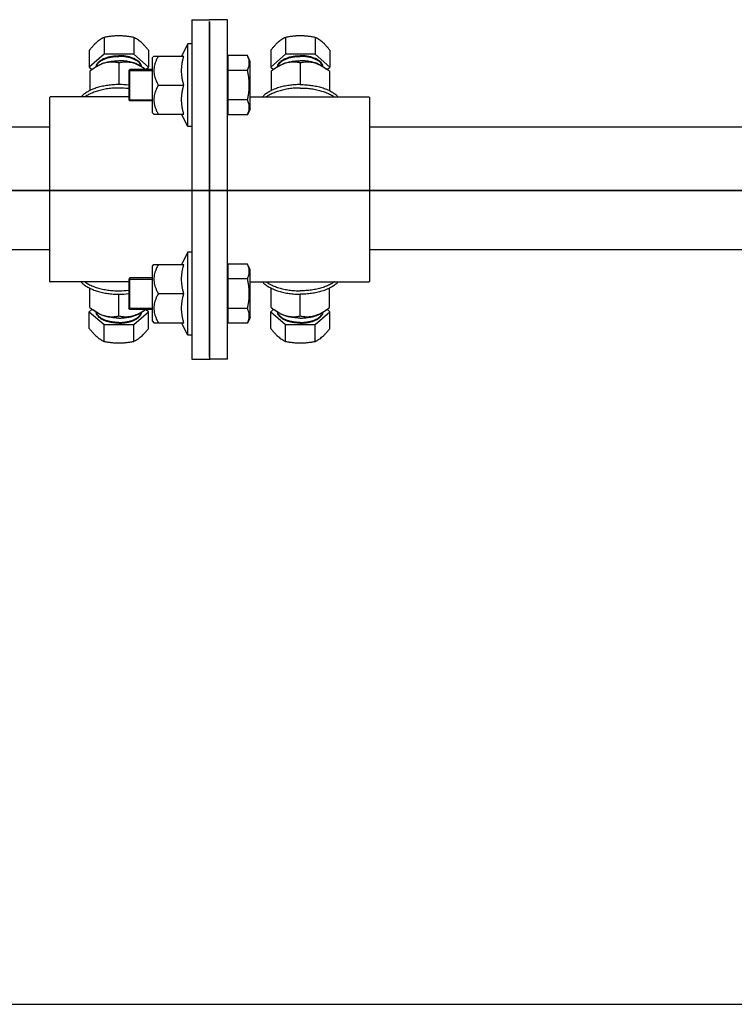
# Model space of a CAD drawing. Units: millimetres. Extents: x 52038 to 292684, y -13720 to 21215.
# Drawn here: x 55803 to 55984, y 1600 to 1850 of the extents above; entities that cross this region are included whole.
import ezdxf

# ---------------------------------------------------------------- set-up
doc = ezdxf.new("R2010")
doc.units = ezdxf.units.MM
doc.header["$LTSCALE"] = 977.777778
for name, color, linetype in [('1068M_NEW_VIEW_1_BL143', 7, 'CONTINUOUS'), ('1068M_NEW_VIEW_1_BL144', 7, 'CONTINUOUS'), ('1068M_NEW_VIEW_1_BL150', 7, 'CONTINUOUS'), ('1068M_NEW_VIEW_1_BL153', 7, 'CONTINUOUS'), ('1068M_NEW_VIEW_1_BL158', 7, 'CONTINUOUS'), ('1068M_NEW_VIEW_1_BL161', 7, 'CONTINUOUS'), ('703ST_1_NEW_VIEW_1_BL168', 7, 'CONTINUOUS'), ('703ST_1_NEW_VIEW_1_BL188', 7, 'CONTINUOUS'), ('703ST_2_BOLT_M8X25_NEW_175', 7, 'CONTINUOUS'), ('703ST_2_BOLT_M8X25_NEW_182', 7, 'CONTINUOUS'), ('703ST_2_BOLT_M8X25_NEW_185', 7, 'CONTINUOUS'), ('703ST_2_BOLT_M8X25_NEW_187', 7, 'CONTINUOUS'), ('703ST_2_BOLT_M8X25_NEW_188', 7, 'CONTINUOUS'), ('703ST_2_BOLT_M8X25_NEW_189', 7, 'CONTINUOUS'), ('TSS_5_4_NEW_VIEW_1_BL284', 7, 'CONTINUOUS')]:
    doc.layers.add(name, color=color, linetype=linetype)

msp = doc.modelspace()

# ---------------------------------------------------------------- linework, layer by layer
at = {"layer": '1068M_NEW_VIEW_1_BL143', "color": 7, "linetype": 'Continuous'}
for p, q in [((55828.087, 1838.552), (55828.087, 1833.057)), ((55821.469, 1836.983), (55820.726, 1836.427)), ((55820.726, 1836.427), (55820.726, 1831.536)), ((55822.372, 1837.622), (55821.466, 1836.981)), ((55833.803, 1837.622), (55834.709, 1836.981))]:
    msp.add_line(p, q, dxfattribs=at)
for centre, radius, start, end in [((55825.521, 1823.995), 15.908, 54.33071, 54.73212), ((55828.099, 1812.482), 20.575, 83.05163, 90.03347), ((55828.099, 1811.616), 20.575, 83.05163, 90.03347)]:
    msp.add_arc(centre, radius, start, end, dxfattribs=at)
for points, start_tangent, end_tangent in [([(55822.372, 1837.622), (55822.937, 1837.972), (55823.788, 1838.363), (55824.756, 1838.679), (55825.814, 1838.911), (55826.935, 1839.053), (55828.087, 1839.101)], (0.4891346, 0.3460964), (0.598619, 0)), ([(55828.087, 1838.552), (55827.282, 1838.687), (55826.529, 1838.744), (55825.808, 1838.728), (55825.104, 1838.639), (55824.407, 1838.476), (55823.71, 1838.237), (55823.006, 1837.92), (55822.392, 1837.584)], (-0.5798735, 0.1225417), (-0.5105942, -0.3012313)), ([(55833.803, 1837.622), (55833.237, 1837.972), (55832.387, 1838.363), (55831.419, 1838.679), (55830.36, 1838.911), (55829.239, 1839.053), (55828.087, 1839.101)], (-0.4891346, 0.3460964), (-0.598619, 0)), ([(55833.782, 1837.584), (55833.167, 1837.92), (55832.463, 1838.237), (55831.767, 1838.476), (55831.07, 1838.639), (55830.366, 1838.728), (55829.645, 1838.744), (55828.893, 1838.687), (55828.087, 1838.552)], (-0.5105946, 0.3012318), (-0.579874, -0.1225418)), ([(55822.392, 1837.584), (55822.286, 1837.52), (55821.534, 1837.029), (55821.469, 1836.983)], (-0.0949167, -0.0559973), (-0.0899721, -0.0636258)), ([(55834.706, 1836.983), (55834.64, 1837.03), (55833.888, 1837.521), (55833.782, 1837.584)], (-0.0899726, 0.0636262), (-0.0949173, 0.0559977)), ([(55820.72, 1831.548), (55820.414, 1831.39), (55819.509, 1830.834), (55818.765, 1830.222), (55818.492, 1829.938)], (-0.2480359, -0.1221375), (-0.1838392, -0.2068676)), ([(55828.087, 1832.191), (55826.658, 1832.142), (55825.254, 1831.996), (55823.904, 1831.756), (55822.632, 1831.427), (55821.461, 1831.013), (55820.414, 1830.524), (55819.509, 1829.968), (55819.454, 1829.929)], (-0.9054101, 0), (-0.7346885, -0.5305837)), ([(55828.087, 1833.057), (55826.658, 1833.008), (55825.254, 1832.862), (55823.904, 1832.622), (55822.632, 1832.293), (55821.461, 1831.879), (55820.72, 1831.548)], (-0.7579891, 0), (-0.6803084, -0.3349966))]:
    msp.add_spline(points, degree=3, dxfattribs=dict(at, start_tangent=start_tangent, end_tangent=end_tangent))
at = {"layer": '1068M_NEW_VIEW_1_BL144', "color": 7, "linetype": 'Continuous'}
for p, q in [((55874.087, 1838.552), (55874.087, 1833.057)), ((55867.469, 1836.983), (55866.726, 1836.427)), ((55866.726, 1836.427), (55866.726, 1831.536)), ((55868.372, 1837.622), (55867.466, 1836.981)), ((55879.803, 1837.622), (55880.709, 1836.981)), ((55881.449, 1836.427), (55880.706, 1836.983)), ((55881.449, 1836.427), (55881.449, 1831.536))]:
    msp.add_line(p, q, dxfattribs=at)
for points, start_tangent, end_tangent in [([(55868.372, 1837.622), (55868.937, 1837.972), (55869.788, 1838.363), (55870.756, 1838.679), (55871.814, 1838.911), (55872.935, 1839.053), (55874.087, 1839.101)], (0.4891346, 0.3460964), (0.598619, 0)), ([(55874.087, 1838.552), (55873.282, 1838.687), (55872.529, 1838.744), (55871.808, 1838.728), (55871.104, 1838.639), (55870.407, 1838.476), (55869.71, 1838.237), (55869.006, 1837.92), (55868.392, 1837.584)], (-0.5798735, 0.1225417), (-0.5105942, -0.3012313)), ([(55879.803, 1837.622), (55879.237, 1837.972), (55878.387, 1838.363), (55877.419, 1838.679), (55876.36, 1838.911), (55875.239, 1839.053), (55874.087, 1839.101)], (-0.4891346, 0.3460964), (-0.598619, 0)), ([(55879.782, 1837.584), (55879.167, 1837.92), (55878.463, 1838.237), (55877.767, 1838.476), (55877.07, 1838.639), (55876.366, 1838.728), (55875.645, 1838.744), (55874.893, 1838.687), (55874.087, 1838.552)], (-0.5105946, 0.3012318), (-0.579874, -0.1225418)), ([(55868.392, 1837.584), (55868.286, 1837.52), (55867.534, 1837.029), (55867.469, 1836.983)], (-0.0949167, -0.0559973), (-0.0899721, -0.0636258)), ([(55880.706, 1836.983), (55880.64, 1837.03), (55879.888, 1837.521), (55879.782, 1837.584)], (-0.0899726, 0.0636262), (-0.0949173, 0.0559977)), ([(55866.72, 1831.548), (55866.414, 1831.39), (55865.509, 1830.834), (55864.765, 1830.222), (55864.492, 1829.938)], (-0.2480359, -0.1221375), (-0.1838392, -0.2068676)), ([(55874.087, 1832.191), (55872.658, 1832.142), (55871.254, 1831.996), (55869.904, 1831.756), (55868.632, 1831.427), (55867.461, 1831.013), (55866.414, 1830.524), (55865.509, 1829.968), (55865.454, 1829.929)], (-0.9054101, 0), (-0.7346885, -0.5305837)), ([(55874.087, 1833.057), (55872.658, 1833.008), (55871.254, 1832.862), (55869.904, 1832.622), (55868.632, 1832.293), (55867.461, 1831.879), (55866.72, 1831.548)], (-0.7579891, 0), (-0.6803084, -0.3349966)), ([(55874.087, 1833.057), (55875.517, 1833.008), (55876.92, 1832.862), (55878.271, 1832.622), (55879.543, 1832.293), (55880.714, 1831.879), (55881.454, 1831.548)], (0.7579891, 0), (0.6803084, -0.3349966)), ([(55874.087, 1832.191), (55875.517, 1832.142), (55876.92, 1831.996), (55878.271, 1831.756), (55879.543, 1831.427), (55880.714, 1831.013), (55881.761, 1830.524), (55882.666, 1829.968), (55882.721, 1829.929)], (0.9054101, 0), (0.7346885, -0.5305837)), ([(55881.454, 1831.548), (55881.761, 1831.39), (55882.666, 1830.834), (55883.41, 1830.222), (55883.683, 1829.938)], (0.2480359, -0.1221375), (0.1838392, -0.2068676))]:
    msp.add_spline(points, degree=3, dxfattribs=dict(at, start_tangent=start_tangent, end_tangent=end_tangent))
at = {"layer": '1068M_NEW_VIEW_1_BL150', "color": 7, "linetype": 'Continuous'}
for p, q in [((55845.587, 1843.416), (55843.983, 1840.278)), ((55845.587, 1822.416), (55845.587, 1843.416)), ((55846.587, 1843.416), (55845.587, 1843.416)), ((55836.587, 1839.916), (55836.949, 1840.278)), ((55836.587, 1825.917), (55836.587, 1839.916)), ((55836.949, 1840.278), (55844.565, 1840.278)), ((55838.087, 1832.916), (55844.565, 1832.916)), ((55836.587, 1825.916), (55836.949, 1825.555)), ((55836.949, 1825.555), (55844.565, 1825.555)), ((55845.587, 1822.416), (55843.983, 1825.555)), ((55846.587, 1822.416), (55845.587, 1822.416))]:
    msp.add_line(p, q, dxfattribs=at)
for points, start_tangent, end_tangent in [([(55838.087, 1840.278), (55837.661, 1839.469), (55837.345, 1838.717), (55837.124, 1837.996), (55836.992, 1837.292), (55836.949, 1836.596), (55836.993, 1835.899), (55837.124, 1835.195), (55837.346, 1834.475), (55837.662, 1833.722), (55838.087, 1832.916)], (-0.3896559, -0.6749037), (0.3896559, -0.6749037)), ([(55844.565, 1832.916), (55844.338, 1833.762), (55844.167, 1834.58), (55844.05, 1835.388), (55843.991, 1836.193), (55843.991, 1837), (55844.05, 1837.805), (55844.167, 1838.612), (55844.338, 1839.429), (55844.565, 1840.278)], (-0.2116375, 0.7171962), (0.2116375, 0.7171962)), ([(55838.087, 1832.916), (55837.662, 1832.111), (55837.346, 1831.358), (55837.124, 1830.637), (55836.992, 1829.933), (55836.949, 1829.236), (55836.992, 1828.539), (55837.124, 1827.836), (55837.345, 1827.115), (55837.661, 1826.363), (55838.087, 1825.555)], (-0.3896558, -0.6749037), (0.3896558, -0.6749037)), ([(55844.565, 1825.555), (55844.337, 1826.404), (55844.166, 1827.222), (55844.05, 1828.029), (55843.991, 1828.834), (55843.991, 1829.64), (55844.05, 1830.445), (55844.167, 1831.252), (55844.338, 1832.07), (55844.565, 1832.916)], (-0.2116375, 0.7171962), (0.2116375, 0.7171962))]:
    msp.add_spline(points, degree=3, dxfattribs=dict(at, start_tangent=start_tangent, end_tangent=end_tangent))
at = {"layer": '1068M_NEW_VIEW_1_BL153', "color": 7, "linetype": 'Continuous'}
for p, q in [((55845.587, 1790.589), (55843.983, 1787.45)), ((55845.587, 1769.589), (55845.587, 1790.589)), ((55846.587, 1790.589), (55845.587, 1790.589)), ((55836.587, 1787.089), (55836.949, 1787.45)), ((55836.587, 1773.089), (55836.587, 1787.089)), ((55836.949, 1787.45), (55844.565, 1787.45)), ((55838.087, 1780.089), (55844.565, 1780.089)), ((55836.587, 1773.089), (55836.949, 1772.728)), ((55836.949, 1772.728), (55844.565, 1772.728)), ((55845.587, 1769.589), (55843.983, 1772.728)), ((55846.587, 1769.589), (55845.587, 1769.589))]:
    msp.add_line(p, q, dxfattribs=at)
for points, start_tangent, end_tangent in [([(55838.087, 1787.45), (55837.661, 1786.642), (55837.345, 1785.889), (55837.124, 1785.169), (55836.992, 1784.465), (55836.949, 1783.768), (55836.993, 1783.071), (55837.124, 1782.367), (55837.346, 1781.647), (55837.662, 1780.895), (55838.087, 1780.089)], (-0.3896559, -0.6749037), (0.3896559, -0.6749037)), ([(55844.565, 1780.089), (55844.338, 1780.935), (55844.167, 1781.753), (55844.05, 1782.56), (55843.991, 1783.366), (55843.991, 1784.172), (55844.05, 1784.978), (55844.167, 1785.785), (55844.338, 1786.602), (55844.565, 1787.45)], (-0.2116375, 0.7171962), (0.2116375, 0.7171962)), ([(55838.087, 1780.089), (55837.662, 1779.283), (55837.346, 1778.531), (55837.124, 1777.81), (55836.992, 1777.106), (55836.949, 1776.409), (55836.992, 1775.712), (55837.124, 1775.008), (55837.345, 1774.288), (55837.661, 1773.536), (55838.087, 1772.728)], (-0.3896558, -0.6749037), (0.3896558, -0.6749037)), ([(55844.565, 1772.728), (55844.337, 1773.577), (55844.166, 1774.395), (55844.05, 1775.201), (55843.991, 1776.007), (55843.991, 1776.812), (55844.05, 1777.618), (55844.167, 1778.425), (55844.338, 1779.242), (55844.565, 1780.089)], (-0.2116375, 0.7171962), (0.2116375, 0.7171962))]:
    msp.add_spline(points, degree=3, dxfattribs=dict(at, start_tangent=start_tangent, end_tangent=end_tangent))
at = {"layer": '1068M_NEW_VIEW_1_BL158', "color": 7, "linetype": 'Continuous'}
for p, q in [((55866.726, 1776.578), (55866.726, 1781.469)), ((55881.449, 1776.578), (55881.449, 1781.469)), ((55874.087, 1774.453), (55874.087, 1779.948)), ((55866.726, 1776.578), (55867.469, 1776.022)), ((55880.706, 1776.022), (55881.449, 1776.578)), ((55868.372, 1775.383), (55867.466, 1776.024)), ((55879.803, 1775.383), (55880.709, 1776.024))]:
    msp.add_line(p, q, dxfattribs=at)
for points, start_tangent, end_tangent in [([(55864.492, 1783.067), (55864.765, 1782.783), (55865.509, 1782.171), (55866.414, 1781.615), (55866.72, 1781.457)], (0.1838392, -0.2068676), (0.2480359, -0.1221375)), ([(55865.454, 1783.076), (55865.509, 1783.037), (55866.414, 1782.481), (55867.461, 1781.992), (55868.632, 1781.579), (55869.904, 1781.249), (55871.254, 1781.009), (55872.658, 1780.863), (55874.087, 1780.814)], (0.7346885, -0.5305837), (0.9054101, 0)), ([(55866.72, 1781.457), (55867.461, 1781.126), (55868.632, 1780.713), (55869.904, 1780.383), (55871.254, 1780.143), (55872.658, 1779.997), (55874.087, 1779.948)], (0.6803084, -0.3349966), (0.7579891, 0)), ([(55882.721, 1783.076), (55882.666, 1783.037), (55881.761, 1782.481), (55880.714, 1781.992), (55879.543, 1781.579), (55878.271, 1781.249), (55876.92, 1781.009), (55875.517, 1780.863), (55874.087, 1780.814)], (-0.7346885, -0.5305837), (-0.9054101, 0)), ([(55881.454, 1781.457), (55880.714, 1781.126), (55879.543, 1780.713), (55878.271, 1780.383), (55876.92, 1780.143), (55875.517, 1779.997), (55874.087, 1779.948)], (-0.6803084, -0.3349966), (-0.7579891, 0)), ([(55883.683, 1783.067), (55883.41, 1782.783), (55882.666, 1782.171), (55881.761, 1781.615), (55881.454, 1781.457)], (-0.1838392, -0.2068676), (-0.2480359, -0.1221375)), ([(55867.469, 1776.022), (55867.535, 1775.976), (55868.287, 1775.485), (55868.392, 1775.422)], (0.0899726, -0.0636262), (0.0949173, -0.0559977)), ([(55874.087, 1773.904), (55872.935, 1773.952), (55871.814, 1774.094), (55870.756, 1774.326), (55869.788, 1774.642), (55868.937, 1775.034), (55868.372, 1775.384)], (-0.598619, 0), (-0.4891346, 0.3460964)), ([(55868.392, 1775.422), (55869.008, 1775.085), (55869.711, 1774.768), (55870.408, 1774.529), (55871.105, 1774.366), (55871.809, 1774.277), (55872.529, 1774.261), (55873.281, 1774.318), (55874.087, 1774.453)], (0.5105946, -0.3012318), (0.579874, 0.1225418)), ([(55874.087, 1774.453), (55874.893, 1774.318), (55875.646, 1774.261), (55876.366, 1774.277), (55877.071, 1774.366), (55877.768, 1774.529), (55878.464, 1774.769), (55879.168, 1775.086), (55879.782, 1775.422)], (0.5798735, -0.1225417), (0.5105942, 0.3012313)), ([(55874.087, 1773.904), (55875.239, 1773.952), (55876.36, 1774.094), (55877.419, 1774.326), (55878.387, 1774.642), (55879.237, 1775.034), (55879.803, 1775.384)], (0.598619, 0), (0.4891346, 0.3460964)), ([(55879.782, 1775.422), (55879.888, 1775.485), (55880.64, 1775.976), (55880.706, 1776.022)], (0.0949167, 0.0559973), (0.0899721, 0.0636258))]:
    msp.add_spline(points, degree=3, dxfattribs=dict(at, start_tangent=start_tangent, end_tangent=end_tangent))
at = {"layer": '1068M_NEW_VIEW_1_BL161', "color": 7, "linetype": 'Continuous'}
for p, q in [((55820.726, 1776.578), (55820.726, 1781.469)), ((55828.087, 1774.453), (55828.087, 1779.948)), ((55820.726, 1776.578), (55821.469, 1776.022)), ((55822.372, 1775.383), (55821.466, 1776.024)), ((55833.803, 1775.383), (55834.709, 1776.024))]:
    msp.add_line(p, q, dxfattribs=at)
for centre, radius, start, end in [((55828.099, 1801.39), 20.575, 269.96653, 276.94837), ((55828.099, 1800.524), 20.575, 269.96653, 276.94837), ((55825.521, 1789.01), 15.908, 305.26784, 305.66929)]:
    msp.add_arc(centre, radius, start, end, dxfattribs=at)
for points, start_tangent, end_tangent in [([(55818.492, 1783.067), (55818.765, 1782.783), (55819.509, 1782.171), (55820.414, 1781.615), (55820.72, 1781.457)], (0.1838392, -0.2068676), (0.2480359, -0.1221375)), ([(55819.454, 1783.076), (55819.509, 1783.037), (55820.414, 1782.481), (55821.461, 1781.992), (55822.632, 1781.579), (55823.904, 1781.249), (55825.254, 1781.009), (55826.658, 1780.863), (55828.087, 1780.814)], (0.7346885, -0.5305837), (0.9054101, 0)), ([(55820.72, 1781.457), (55821.461, 1781.126), (55822.632, 1780.713), (55823.904, 1780.383), (55825.254, 1780.143), (55826.658, 1779.997), (55828.087, 1779.948)], (0.6803084, -0.3349966), (0.7579891, 0)), ([(55821.469, 1776.022), (55821.535, 1775.976), (55822.287, 1775.485), (55822.392, 1775.422)], (0.0899726, -0.0636262), (0.0949173, -0.0559977)), ([(55828.087, 1773.904), (55826.935, 1773.952), (55825.814, 1774.094), (55824.756, 1774.326), (55823.788, 1774.642), (55822.937, 1775.034), (55822.372, 1775.384)], (-0.598619, 0), (-0.4891346, 0.3460964)), ([(55822.392, 1775.422), (55823.008, 1775.085), (55823.711, 1774.768), (55824.408, 1774.529), (55825.105, 1774.366), (55825.809, 1774.277), (55826.529, 1774.261), (55827.281, 1774.318), (55828.087, 1774.453)], (0.5105946, -0.3012318), (0.579874, 0.1225418)), ([(55828.087, 1774.453), (55828.893, 1774.318), (55829.646, 1774.261), (55830.366, 1774.277), (55831.071, 1774.366), (55831.768, 1774.529), (55832.464, 1774.769), (55833.168, 1775.086), (55833.782, 1775.422)], (0.5798735, -0.1225417), (0.5105942, 0.3012313)), ([(55828.087, 1773.904), (55829.239, 1773.952), (55830.36, 1774.094), (55831.419, 1774.326), (55832.387, 1774.642), (55833.237, 1775.034), (55833.803, 1775.384)], (0.598619, 0), (0.4891346, 0.3460964)), ([(55833.782, 1775.422), (55833.888, 1775.485), (55834.64, 1775.976), (55834.706, 1776.022)], (0.0949167, 0.0559973), (0.0899721, 0.0636258))]:
    msp.add_spline(points, degree=3, dxfattribs=dict(at, start_tangent=start_tangent, end_tangent=end_tangent))
at = {"layer": '703ST_1_NEW_VIEW_1_BL168', "color": 7, "linetype": 'Continuous'}
for p, q in [((55846.587, 1849.503), (55846.587, 1763.503)), ((55846.587, 1849.503), (55850.987, 1849.503)), ((55851.087, 1849.037), (55851.087, 1763.603)), ((55810.587, 1783.18), (55810.587, 1829.825)), ((55830.587, 1829.925), (55810.687, 1829.925)), ((55830.587, 1783.08), (55810.687, 1783.08)), ((55846.587, 1763.503), (55850.987, 1763.503))]:
    msp.add_line(p, q, dxfattribs=at)
for points in [[(55810.587, 1829.825), (55810.602, 1829.878), (55810.644, 1829.915), (55810.687, 1829.925)], [(55810.587, 1783.18), (55810.602, 1783.128), (55810.644, 1783.09), (55810.687, 1783.08)]]:
    msp.add_lwpolyline(points, dxfattribs=at)
for centre, start, end in [((55850.987, 1849.403), 0, 90), ((55850.987, 1763.603), 270, 0)]:
    msp.add_arc(centre, 0.1, start, end, dxfattribs=at)
at = {"layer": '703ST_1_NEW_VIEW_1_BL188', "color": 7, "linetype": 'Continuous'}
for p, q in [((55851.087, 1763.969), (55851.087, 1849.037)), ((55855.587, 1849.503), (55851.187, 1849.503)), ((55855.587, 1763.503), (55855.587, 1849.503)), ((55861.387, 1829.925), (55891.487, 1829.925)), ((55891.587, 1829.825), (55891.587, 1783.18)), ((55861.387, 1783.08), (55891.487, 1783.08)), ((55855.587, 1763.503), (55851.187, 1763.503))]:
    msp.add_line(p, q, dxfattribs=at)
for points in [[(55891.587, 1829.825), (55891.573, 1829.878), (55891.531, 1829.915), (55891.487, 1829.925)], [(55891.587, 1783.18), (55891.572, 1783.128), (55891.531, 1783.09), (55891.487, 1783.08)]]:
    msp.add_lwpolyline(points, dxfattribs=at)
for centre, start, end in [((55851.187, 1849.403), 90, 180), ((55851.187, 1763.603), 180, 270)]:
    msp.add_arc(centre, 0.1, start, end, dxfattribs=at)
at = {"layer": '703ST_2_BOLT_M8X25_NEW_175', "color": 7, "linetype": 'Continuous'}
for p, q in [((55824.337, 1844.998), (55824.337, 1840.754)), ((55831.837, 1844.998), (55831.837, 1840.754)), ((55820.587, 1841.75), (55820.587, 1837.506)), ((55835.587, 1841.75), (55835.587, 1837.506)), ((55824.337, 1840.754), (55820.587, 1837.506)), ((55831.837, 1840.754), (55824.337, 1840.754)), ((55835.587, 1837.506), (55831.837, 1840.754)), ((55820.587, 1837.506), (55821.32, 1836.872)), ((55834.906, 1836.916), (55835.587, 1837.506))]:
    msp.add_line(p, q, dxfattribs=at)
for centre, radius, start, end in [((55823.783, 1837.504), 1.446, 175.18732, 175.74292), ((55823.873, 1837.318), 1.536, 168.01789, 168.55435), ((55832.302, 1837.318), 1.536, 11.44565, 11.98211), ((55832.392, 1837.504), 1.446, 4.25708, 4.81268)]:
    msp.add_arc(centre, radius, start, end, dxfattribs=at)
for points, start_tangent, end_tangent in [([(55824.337, 1844.998), (55823.855, 1844.755), (55823.387, 1844.477), (55822.925, 1844.154), (55822.462, 1843.78), (55821.999, 1843.352), (55821.537, 1842.874), (55821.07, 1842.343), (55820.587, 1841.75)], (-0.4547784, -0.2101945), (-0.3099628, -0.3936092)), ([(55828.087, 1845.404), (55827.157, 1845.377), (55826.229, 1845.298), (55825.296, 1845.172), (55824.337, 1844.998)], (-0.3777893, 0), (-0.3703157, -0.0747731)), ([(55831.837, 1844.998), (55830.879, 1845.172), (55829.946, 1845.298), (55829.018, 1845.377), (55828.087, 1845.404)], (-0.3703157, 0.0747731), (-0.3777893, 0)), ([(55835.587, 1841.75), (55835.105, 1842.343), (55834.637, 1842.874), (55834.175, 1843.353), (55833.712, 1843.78), (55833.249, 1844.154), (55832.787, 1844.477), (55832.32, 1844.755), (55831.837, 1844.998)], (-0.3099628, 0.3936092), (-0.4547784, 0.2101945)), ([(55822.342, 1837.625), (55822.425, 1838.006), (55822.684, 1838.49), (55823.108, 1838.944), (55823.683, 1839.354), (55824.391, 1839.709), (55825.212, 1839.996), (55826.121, 1840.208), (55827.089, 1840.338), (55828.087, 1840.381)], (0.0576018, 0.68418), (0.683613, 0)), ([(55822.37, 1837.637), (55822.425, 1837.832), (55822.684, 1838.316), (55823.108, 1838.771), (55823.683, 1839.181), (55824.391, 1839.536), (55825.212, 1839.823), (55826.121, 1840.035), (55827.089, 1840.164), (55828.087, 1840.208)], (0.1387903, 0.6539709), (0.6649926, 0)), ([(55833.832, 1837.625), (55833.75, 1838.006), (55833.491, 1838.49), (55833.067, 1838.944), (55832.492, 1839.354), (55831.783, 1839.709), (55830.962, 1839.996), (55830.054, 1840.208), (55829.086, 1840.338), (55828.087, 1840.381)], (-0.0576018, 0.68418), (-0.683613, 0)), ([(55833.805, 1837.637), (55833.75, 1837.832), (55833.491, 1838.316), (55833.067, 1838.771), (55832.492, 1839.181), (55831.783, 1839.536), (55830.962, 1839.823), (55830.054, 1840.035), (55829.086, 1840.164), (55828.087, 1840.208)], (-0.1387903, 0.6539709), (-0.6649926, 0))]:
    msp.add_spline(points, degree=3, dxfattribs=dict(at, start_tangent=start_tangent, end_tangent=end_tangent))
at = {"layer": '703ST_2_BOLT_M8X25_NEW_182', "color": 7, "linetype": 'Continuous'}
for p, q in [((55855.787, 1838.666), (55855.587, 1838.666)), ((55855.787, 1825.416), (55855.787, 1840.416)), ((55860.688, 1840.416), (55855.787, 1840.416)), ((55861.387, 1838.916), (55860.688, 1840.416)), ((55861.387, 1826.916), (55861.387, 1838.916)), ((55830.887, 1836.916), (55830.587, 1836.616)), ((55830.587, 1836.616), (55830.587, 1829.216)), ((55830.887, 1828.916), (55830.887, 1836.916)), ((55836.587, 1836.916), (55830.887, 1836.916)), ((55860.688, 1836.666), (55855.787, 1836.666)), ((55830.887, 1828.916), (55830.587, 1829.216)), ((55836.587, 1828.916), (55830.887, 1828.916)), ((55860.688, 1829.166), (55855.787, 1829.166)), ((55855.787, 1827.166), (55855.587, 1827.166)), ((55861.387, 1826.916), (55860.688, 1825.416)), ((55860.688, 1825.416), (55855.787, 1825.416))]:
    msp.add_line(p, q, dxfattribs=at)
at = {"layer": '703ST_2_BOLT_M8X25_NEW_182', "color": 2, "linetype": 'Continuous'}
for p, q in [((55830.587, 1836.616), (55836.587, 1836.616)), ((55830.587, 1829.216), (55836.587, 1829.216))]:
    msp.add_line(p, q, dxfattribs=at)
at = {"layer": '703ST_2_BOLT_M8X25_NEW_182', "color": 7, "linetype": 'Continuous'}
for points, start_tangent, end_tangent in [([(55861.156, 1838.541), (55861.125, 1839.007), (55861.035, 1839.471), (55860.889, 1839.937), (55860.688, 1840.416)], (0, 0.1947523), (-0.0823059, 0.1765055)), ([(55860.688, 1836.666), (55860.889, 1837.146), (55861.035, 1837.612), (55861.125, 1838.076), (55861.156, 1838.541)], (0.0823059, 0.1765055), (0, 0.1947523)), ([(55860.688, 1829.166), (55860.89, 1830.132), (55861.036, 1831.066), (55861.126, 1831.991), (55861.156, 1832.917), (55861.126, 1833.842), (55861.036, 1834.767), (55860.89, 1835.701), (55860.688, 1836.666)], (0.1719834, 0.7376392), (-0.1719834, 0.7376392)), ([(55860.688, 1825.416), (55860.89, 1825.899), (55861.036, 1826.366), (55861.126, 1826.829), (55861.156, 1827.292), (55861.126, 1827.754), (55861.036, 1828.217), (55860.89, 1828.684), (55860.688, 1829.166)], (0.164612, 0.3530115), (-0.164612, 0.3530115))]:
    msp.add_spline(points, degree=3, dxfattribs=dict(at, start_tangent=start_tangent, end_tangent=end_tangent))
at = {"layer": '703ST_2_BOLT_M8X25_NEW_185', "color": 7, "linetype": 'Continuous'}
for p, q in [((55855.787, 1772.589), (55855.787, 1787.589)), ((55860.688, 1787.589), (55855.787, 1787.589)), ((55861.387, 1786.089), (55860.688, 1787.589)), ((55830.887, 1784.089), (55830.587, 1783.789)), ((55830.587, 1783.789), (55830.587, 1776.389)), ((55830.887, 1776.089), (55830.887, 1784.089)), ((55836.587, 1784.089), (55830.887, 1784.089)), ((55855.787, 1785.839), (55855.587, 1785.839)), ((55860.688, 1783.839), (55855.787, 1783.839)), ((55861.387, 1774.089), (55861.387, 1786.089)), ((55830.887, 1776.089), (55830.587, 1776.389)), ((55860.688, 1776.339), (55855.787, 1776.339)), ((55836.587, 1776.089), (55830.887, 1776.089)), ((55855.787, 1774.339), (55855.587, 1774.339)), ((55861.387, 1774.089), (55860.688, 1772.589)), ((55860.688, 1772.589), (55855.787, 1772.589))]:
    msp.add_line(p, q, dxfattribs=at)
at = {"layer": '703ST_2_BOLT_M8X25_NEW_185', "color": 2, "linetype": 'Continuous'}
for p, q in [((55830.587, 1783.789), (55836.587, 1783.789)), ((55830.587, 1776.389), (55836.587, 1776.389))]:
    msp.add_line(p, q, dxfattribs=at)
at = {"layer": '703ST_2_BOLT_M8X25_NEW_185', "color": 7, "linetype": 'Continuous'}
for points, start_tangent, end_tangent in [([(55860.688, 1783.839), (55860.89, 1784.322), (55861.036, 1784.789), (55861.126, 1785.251), (55861.156, 1785.714), (55861.126, 1786.177), (55861.036, 1786.639), (55860.89, 1787.106), (55860.688, 1787.589)], (0.164612, 0.3530115), (-0.164612, 0.3530115)), ([(55860.688, 1776.339), (55860.89, 1777.304), (55861.036, 1778.239), (55861.126, 1779.164), (55861.156, 1780.089), (55861.126, 1781.015), (55861.036, 1781.94), (55860.89, 1782.874), (55860.688, 1783.839)], (0.1719834, 0.7376392), (-0.1719834, 0.7376392)), ([(55861.156, 1774.464), (55861.125, 1774.929), (55861.035, 1775.393), (55860.889, 1775.86), (55860.688, 1776.339)], (0, 0.1947523), (-0.0823059, 0.1765055)), ([(55860.688, 1772.589), (55860.889, 1773.068), (55861.035, 1773.535), (55861.125, 1773.999), (55861.156, 1774.464)], (0.0823059, 0.1765055), (0, 0.1947523))]:
    msp.add_spline(points, degree=3, dxfattribs=dict(at, start_tangent=start_tangent, end_tangent=end_tangent))
at = {"layer": '703ST_2_BOLT_M8X25_NEW_187', "color": 7, "linetype": 'Continuous'}
for p, q in [((55870.337, 1844.998), (55870.337, 1840.754)), ((55877.837, 1844.998), (55877.837, 1840.754)), ((55866.587, 1841.75), (55866.587, 1837.506)), ((55881.587, 1841.75), (55881.587, 1837.506)), ((55870.337, 1840.754), (55866.587, 1837.506)), ((55877.837, 1840.754), (55870.337, 1840.754)), ((55881.587, 1837.506), (55877.837, 1840.754)), ((55866.587, 1837.506), (55867.32, 1836.872)), ((55880.855, 1836.872), (55881.587, 1837.506))]:
    msp.add_line(p, q, dxfattribs=at)
for centre, radius, start, end in [((55869.783, 1837.504), 1.446, 175.18732, 175.74292), ((55869.873, 1837.318), 1.536, 168.01789, 168.55435), ((55878.302, 1837.318), 1.536, 11.44565, 11.98211), ((55878.392, 1837.504), 1.446, 4.25708, 4.81268)]:
    msp.add_arc(centre, radius, start, end, dxfattribs=at)
for points, start_tangent, end_tangent in [([(55870.337, 1844.998), (55869.855, 1844.755), (55869.387, 1844.477), (55868.925, 1844.154), (55868.462, 1843.78), (55867.999, 1843.352), (55867.537, 1842.874), (55867.07, 1842.343), (55866.587, 1841.75)], (-0.4547784, -0.2101945), (-0.3099628, -0.3936092)), ([(55874.087, 1845.404), (55873.157, 1845.377), (55872.229, 1845.298), (55871.296, 1845.172), (55870.337, 1844.998)], (-0.3777893, 0), (-0.3703157, -0.0747731)), ([(55877.837, 1844.998), (55876.879, 1845.172), (55875.946, 1845.298), (55875.018, 1845.377), (55874.087, 1845.404)], (-0.3703157, 0.0747731), (-0.3777893, 0)), ([(55881.587, 1841.75), (55881.105, 1842.343), (55880.637, 1842.874), (55880.175, 1843.353), (55879.712, 1843.78), (55879.249, 1844.154), (55878.787, 1844.477), (55878.32, 1844.755), (55877.837, 1844.998)], (-0.3099628, 0.3936092), (-0.4547784, 0.2101945)), ([(55868.342, 1837.625), (55868.425, 1838.006), (55868.684, 1838.49), (55869.108, 1838.944), (55869.683, 1839.354), (55870.391, 1839.709), (55871.212, 1839.996), (55872.121, 1840.208), (55873.089, 1840.338), (55874.087, 1840.381)], (0.0576018, 0.68418), (0.683613, 0)), ([(55868.37, 1837.637), (55868.425, 1837.832), (55868.684, 1838.316), (55869.108, 1838.771), (55869.683, 1839.181), (55870.391, 1839.536), (55871.212, 1839.823), (55872.121, 1840.035), (55873.089, 1840.164), (55874.087, 1840.208)], (0.1387903, 0.6539709), (0.6649926, 0)), ([(55879.832, 1837.625), (55879.75, 1838.006), (55879.491, 1838.49), (55879.067, 1838.944), (55878.492, 1839.354), (55877.783, 1839.709), (55876.962, 1839.996), (55876.054, 1840.208), (55875.086, 1840.338), (55874.087, 1840.381)], (-0.0576018, 0.68418), (-0.683613, 0)), ([(55879.805, 1837.637), (55879.75, 1837.832), (55879.491, 1838.316), (55879.067, 1838.771), (55878.492, 1839.181), (55877.783, 1839.536), (55876.962, 1839.823), (55876.054, 1840.035), (55875.086, 1840.164), (55874.087, 1840.208)], (-0.1387903, 0.6539709), (-0.6649926, 0))]:
    msp.add_spline(points, degree=3, dxfattribs=dict(at, start_tangent=start_tangent, end_tangent=end_tangent))
at = {"layer": '703ST_2_BOLT_M8X25_NEW_188', "color": 7, "linetype": 'Continuous'}
for p, q in [((55821.32, 1776.133), (55820.587, 1775.499)), ((55820.587, 1771.255), (55820.587, 1775.499)), ((55820.587, 1775.499), (55824.337, 1772.251)), ((55831.837, 1772.251), (55835.587, 1775.499)), ((55835.587, 1775.499), (55834.906, 1776.089)), ((55835.587, 1771.255), (55835.587, 1775.499)), ((55824.337, 1768.007), (55824.337, 1772.251)), ((55824.337, 1772.251), (55831.837, 1772.251)), ((55831.837, 1768.007), (55831.837, 1772.251))]:
    msp.add_line(p, q, dxfattribs=at)
for centre, radius, start, end in [((55823.783, 1775.501), 1.446, 184.25708, 184.81268), ((55823.873, 1775.687), 1.536, 191.44565, 191.98211), ((55832.302, 1775.687), 1.536, 348.01789, 348.55435), ((55832.392, 1775.501), 1.446, 355.18732, 355.74292)]:
    msp.add_arc(centre, radius, start, end, dxfattribs=at)
for points, start_tangent, end_tangent in [([(55828.087, 1772.624), (55827.089, 1772.668), (55826.121, 1772.797), (55825.212, 1773.009), (55824.391, 1773.297), (55823.683, 1773.651), (55823.108, 1774.061), (55822.684, 1774.516), (55822.425, 1775), (55822.342, 1775.38)], (-0.683613, 0), (-0.0576018, 0.68418)), ([(55828.087, 1772.797), (55827.089, 1772.841), (55826.121, 1772.971), (55825.212, 1773.182), (55824.391, 1773.47), (55823.683, 1773.824), (55823.108, 1774.235), (55822.684, 1774.689), (55822.425, 1775.173), (55822.37, 1775.368)], (-0.6649926, 0), (-0.1387903, 0.6539709)), ([(55828.087, 1772.624), (55829.086, 1772.668), (55830.054, 1772.797), (55830.962, 1773.009), (55831.783, 1773.297), (55832.492, 1773.651), (55833.067, 1774.061), (55833.491, 1774.516), (55833.75, 1775), (55833.832, 1775.38)], (0.683613, 0), (0.0576018, 0.68418)), ([(55828.087, 1772.797), (55829.086, 1772.841), (55830.054, 1772.971), (55830.962, 1773.182), (55831.783, 1773.47), (55832.492, 1773.824), (55833.067, 1774.235), (55833.491, 1774.689), (55833.75, 1775.173), (55833.805, 1775.368)], (0.6649926, 0), (0.1387903, 0.6539709)), ([(55820.587, 1771.255), (55821.07, 1770.662), (55821.537, 1770.131), (55822, 1769.652), (55822.463, 1769.225), (55822.925, 1768.851), (55823.388, 1768.528), (55823.855, 1768.25), (55824.337, 1768.007)], (0.3099628, -0.3936092), (0.4547784, -0.2101945)), ([(55831.837, 1768.007), (55832.32, 1768.251), (55832.787, 1768.528), (55833.25, 1768.851), (55833.713, 1769.226), (55834.175, 1769.653), (55834.638, 1770.131), (55835.105, 1770.662), (55835.587, 1771.255)], (0.4547784, 0.2101945), (0.3099628, 0.3936092)), ([(55824.337, 1768.007), (55825.296, 1767.833), (55826.229, 1767.707), (55827.157, 1767.628), (55828.087, 1767.602)], (0.3703157, -0.0747731), (0.3777893, 0)), ([(55828.087, 1767.602), (55829.018, 1767.628), (55829.946, 1767.707), (55830.879, 1767.834), (55831.837, 1768.007)], (0.3777893, 0), (0.3703157, 0.0747731))]:
    msp.add_spline(points, degree=3, dxfattribs=dict(at, start_tangent=start_tangent, end_tangent=end_tangent))
at = {"layer": '703ST_2_BOLT_M8X25_NEW_189', "color": 7, "linetype": 'Continuous'}
for p, q in [((55867.32, 1776.133), (55866.587, 1775.499)), ((55866.587, 1771.255), (55866.587, 1775.499)), ((55866.587, 1775.499), (55870.337, 1772.251)), ((55877.837, 1772.251), (55881.587, 1775.499)), ((55881.587, 1775.499), (55880.855, 1776.133)), ((55881.587, 1771.255), (55881.587, 1775.499)), ((55870.337, 1768.007), (55870.337, 1772.251)), ((55870.337, 1772.251), (55877.837, 1772.251)), ((55877.837, 1768.007), (55877.837, 1772.251))]:
    msp.add_line(p, q, dxfattribs=at)
for centre, radius, start, end in [((55869.783, 1775.501), 1.446, 184.25708, 184.81268), ((55869.873, 1775.687), 1.536, 191.44565, 191.98211), ((55878.302, 1775.687), 1.536, 348.01789, 348.55435), ((55878.392, 1775.501), 1.446, 355.18732, 355.74292)]:
    msp.add_arc(centre, radius, start, end, dxfattribs=at)
for points, start_tangent, end_tangent in [([(55874.087, 1772.624), (55873.089, 1772.668), (55872.121, 1772.797), (55871.212, 1773.009), (55870.391, 1773.297), (55869.683, 1773.651), (55869.108, 1774.061), (55868.684, 1774.516), (55868.425, 1775), (55868.342, 1775.38)], (-0.683613, 0), (-0.0576018, 0.68418)), ([(55874.087, 1772.797), (55873.089, 1772.841), (55872.121, 1772.971), (55871.212, 1773.182), (55870.391, 1773.47), (55869.683, 1773.824), (55869.108, 1774.235), (55868.684, 1774.689), (55868.425, 1775.173), (55868.37, 1775.368)], (-0.6649926, 0), (-0.1387903, 0.6539709)), ([(55874.087, 1772.624), (55875.086, 1772.668), (55876.054, 1772.797), (55876.962, 1773.009), (55877.783, 1773.297), (55878.492, 1773.651), (55879.067, 1774.061), (55879.491, 1774.516), (55879.75, 1775), (55879.832, 1775.38)], (0.683613, 0), (0.0576018, 0.68418)), ([(55874.087, 1772.797), (55875.086, 1772.841), (55876.054, 1772.971), (55876.962, 1773.182), (55877.783, 1773.47), (55878.492, 1773.824), (55879.067, 1774.235), (55879.491, 1774.689), (55879.75, 1775.173), (55879.805, 1775.368)], (0.6649926, 0), (0.1387903, 0.6539709)), ([(55866.587, 1771.255), (55867.07, 1770.662), (55867.537, 1770.131), (55868, 1769.652), (55868.463, 1769.225), (55868.925, 1768.851), (55869.388, 1768.528), (55869.855, 1768.25), (55870.337, 1768.007)], (0.3099628, -0.3936092), (0.4547784, -0.2101945)), ([(55877.837, 1768.007), (55878.32, 1768.251), (55878.787, 1768.528), (55879.25, 1768.851), (55879.713, 1769.226), (55880.175, 1769.653), (55880.638, 1770.131), (55881.105, 1770.662), (55881.587, 1771.255)], (0.4547784, 0.2101945), (0.3099628, 0.3936092)), ([(55870.337, 1768.007), (55871.296, 1767.833), (55872.229, 1767.707), (55873.157, 1767.628), (55874.087, 1767.602)], (0.3703157, -0.0747731), (0.3777893, 0)), ([(55874.087, 1767.602), (55875.018, 1767.628), (55875.946, 1767.707), (55876.879, 1767.834), (55877.837, 1768.007)], (0.3777893, 0), (0.3703157, 0.0747731))]:
    msp.add_spline(points, degree=3, dxfattribs=dict(at, start_tangent=start_tangent, end_tangent=end_tangent))
at = {"layer": 'TSS_5_4_NEW_VIEW_1_BL284', "color": 7, "linetype": 'Continuous'}
for p, q in [((55582.102, 1822.378), (55810.587, 1822.378)), ((55891.587, 1822.378), (56217.05, 1822.378)), ((57849.753, 1806.188), (54312.903, 1806.188)), ((54332.952, 1806.188), (57948.054, 1806.188)), ((55582.102, 1791.248), (55810.587, 1791.248)), ((55891.587, 1791.248), (56217.05, 1791.248)), ((54710.898, 1600.042), (57469.398, 1600.042))]:
    msp.add_line(p, q, dxfattribs=at)

doc.saveas('drawing.dxf')
